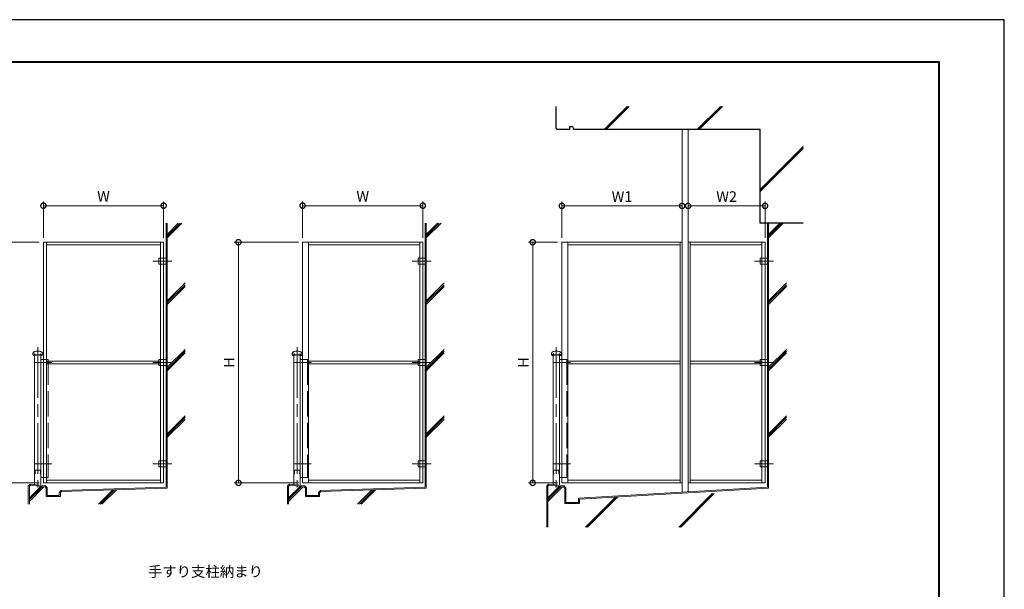
# Model space of a CAD drawing. Units: millimetres. Extents: x 0 to 1680, y 0 to 1188.
# Drawn here: x 746 to 1680, y 648 to 1188 of the extents above; entities that cross this region are included whole.
import ezdxf

# ---------------------------------------------------------------- set-up
doc = ezdxf.new("R2010")
doc.units = ezdxf.units.MM
doc.header["$LTSCALE"] = 4
for name, pattern in [('AM_ISO02W050', [7.5, 6, -1.5]), ('AM_ISO08W050', [18, 12, -1.5, 3, -1.5]), ('AM_ISO08W050x2', [9, 6, -0.75, 1.5, -0.75])]:
    doc.linetypes.add(name, pattern=pattern)
for name, color, linetype, lineweight in [('AM_0', 7, 'Continuous', 18), ('AM_1', 14, 'Continuous', 40), ('AM_2', 40, 'Continuous', 9), ('AM_3', 6, 'AM_ISO02W050', 9), ('AM_5', 3, 'Continuous', 9), ('AM_7', 4, 'AM_ISO08W050', 9), ('躯体', 42, 'Continuous', 9)]:
    doc.layers.add(name, color=color, linetype=linetype, lineweight=lineweight)
doc.layers.add('AM_VIEWS', color=1, linetype='Continuous', lineweight=25, plot=False)
doc.styles.add('ゴシック', font='msgothic.ttc')
doc.dimstyles.new('VF$0', dxfattribs={"dimtxt": 10, "dimasz": 10, "dimexe": 4, "dimexo": 4, "dimgap": 2.5, "dimtad": 1, "dimdsep": 46, "dimtxsty": 'ゴシック', "dimblk": 'DOTSMALL', "dimcen": 0, "dimclrd": 256, "dimclre": 256, "dimclrt": 2, "dimadec": 0, "dimazin": 2, "dimtp": 0.1, "dimtm": 0.1, "dimtfac": 0.71, "dimtmove": 0, "dimatfit": 3, "dimldrblk": 'OPEN30', "dimfxl": 1, "dimlwd": -1, "dimlwe": -1, "dimarcsym": 0})

# ---------------------------------------------------------------- blocks, each defined once
blk = doc.blocks.new('_DotSmall')
at = {"color": 0, "linetype": 'ByBlock', "const_width": 0.5}
blk.add_lwpolyline([(-0.0625, 0, 1), (0.0625, 0, 1)], format="xyb", close=True, dxfattribs=at)
blk = doc.blocks.new('*D37')
at = {"layer": 'AM_5', "linetype": 'Continuous'}
for p, q in [((1010.74, 977.28), (949.92, 977.28)), ((953.92, 977.28), (953.92, 749.28)), ((1010.74, 749.28), (949.92, 749.28))]:
    blk.add_line(p, q, dxfattribs=at)
at = {"layer": 'Defpoints', "color": 0}
for p in [(1014.74, 977.28), (953.92, 749.28), (1014.74, 749.28)]:
    blk.add_point(p, dxfattribs=at)
at = {"layer": 'AM_5', "xscale": 10, "yscale": 10, "zscale": 10}
for p, rotation in [((953.92, 977.28), 90), ((953.92, 749.28), 270)]:
    blk.add_blockref('_DotSmall', p, dxfattribs=dict(at, rotation=rotation))
at = {"layer": 'AM_5', "color": 2, "insert": (946.42, 863.28), "char_height": 10, "attachment_point": 5, "rotation": 90, "style": 'ゴシック'}
blk.add_mtext('H', dxfattribs=at)
blk = doc.blocks.new('_Open30')
at = {"color": 0, "linetype": 'ByBlock', "lineweight": -2}
for p, q in [((-1, 0.267949), (0, 0)), ((0, 0), (-1, -0.267949)), ((0, 0), (-1, 0))]:
    blk.add_line(p, q, dxfattribs=at)
blk = doc.blocks.new('*D38')
at = {"layer": 'AM_5', "linetype": 'Continuous'}
for p, q in [((1014.74, 981.28), (1014.74, 1015.86)), ((1014.74, 1011.86), (1128.74, 1011.86)), ((1128.74, 981.28), (1128.74, 1015.86))]:
    blk.add_line(p, q, dxfattribs=at)
at = {"layer": 'Defpoints', "color": 0}
for p in [(1128.74, 1011.86), (1014.74, 977.28), (1128.74, 977.28)]:
    blk.add_point(p, dxfattribs=at)
at = {"layer": 'AM_5', "xscale": 10, "yscale": 10, "zscale": 10, "rotation": 180}
blk.add_blockref('_DotSmall', (1014.74, 1011.86), dxfattribs=at)
at = {"layer": 'AM_5', "xscale": 10, "yscale": 10, "zscale": 10}
blk.add_blockref('_DotSmall', (1128.74, 1011.86), dxfattribs=at)
at = {"layer": 'AM_5', "color": 2, "insert": (1071.74, 1019.36), "char_height": 10, "attachment_point": 5, "style": 'ゴシック'}
blk.add_mtext('W', dxfattribs=at)
blk = doc.blocks.new('*D39')
at = {"layer": 'AM_5', "linetype": 'Continuous'}
for p, q in [((764.95, 977.28), (704.13, 977.28)), ((708.13, 977.28), (708.13, 749.28)), ((764.95, 749.28), (704.13, 749.28))]:
    blk.add_line(p, q, dxfattribs=at)
at = {"layer": 'Defpoints', "color": 0}
for p in [(768.95, 977.28), (708.13, 749.28), (768.95, 749.28)]:
    blk.add_point(p, dxfattribs=at)
at = {"layer": 'AM_5', "xscale": 10, "yscale": 10, "zscale": 10}
for p, rotation in [((708.13, 977.28), 90), ((708.13, 749.28), 270)]:
    blk.add_blockref('_DotSmall', p, dxfattribs=dict(at, rotation=rotation))
at = {"layer": 'AM_5', "color": 2, "insert": (700.63, 863.28), "char_height": 10, "attachment_point": 5, "rotation": 90, "style": 'ゴシック'}
blk.add_mtext('H', dxfattribs=at)
blk = doc.blocks.new('*D40')
at = {"layer": 'AM_5', "linetype": 'Continuous'}
for p, q in [((768.95, 981.28), (768.95, 1015.86)), ((768.95, 1011.86), (882.95, 1011.86)), ((882.95, 981.28), (882.95, 1015.86))]:
    blk.add_line(p, q, dxfattribs=at)
at = {"layer": 'Defpoints', "color": 0}
for p in [(882.95, 1011.86), (768.95, 977.28), (882.95, 977.28)]:
    blk.add_point(p, dxfattribs=at)
at = {"layer": 'AM_5', "xscale": 10, "yscale": 10, "zscale": 10, "rotation": 180}
blk.add_blockref('_DotSmall', (768.95, 1011.86), dxfattribs=at)
at = {"layer": 'AM_5', "xscale": 10, "yscale": 10, "zscale": 10}
blk.add_blockref('_DotSmall', (882.95, 1011.86), dxfattribs=at)
at = {"layer": 'AM_5', "color": 2, "insert": (825.95, 1019.36), "char_height": 10, "attachment_point": 5, "style": 'ゴシック'}
blk.add_mtext('W', dxfattribs=at)
blk = doc.blocks.new('*D41')
at = {"layer": 'AM_5', "linetype": 'Continuous'}
for p, q in [((1256.53, 977.28), (1228.85, 977.28)), ((1232.85, 977.28), (1232.85, 749.28)), ((1256.53, 749.28), (1228.85, 749.28))]:
    blk.add_line(p, q, dxfattribs=at)
at = {"layer": 'Defpoints', "color": 0}
for p in [(1260.53, 977.28), (1232.85, 749.28), (1260.53, 749.28)]:
    blk.add_point(p, dxfattribs=at)
at = {"layer": 'AM_5', "xscale": 10, "yscale": 10, "zscale": 10}
for p, rotation in [((1232.85, 977.28), 90), ((1232.85, 749.28), 270)]:
    blk.add_blockref('_DotSmall', p, dxfattribs=dict(at, rotation=rotation))
at = {"layer": 'AM_5', "color": 2, "insert": (1225.35, 863.28), "char_height": 10, "attachment_point": 5, "rotation": 90, "style": 'ゴシック'}
blk.add_mtext('H', dxfattribs=at)
blk = doc.blocks.new('*D42')
at = {"layer": 'AM_5', "linetype": 'Continuous'}
for p, q in [((1260.53, 981.28), (1260.53, 1015.66)), ((1260.53, 1011.66), (1374.53, 1011.66)), ((1374.53, 981.28), (1374.53, 1015.66))]:
    blk.add_line(p, q, dxfattribs=at)
at = {"layer": 'Defpoints', "color": 0}
for p in [(1374.53, 1011.66), (1260.53, 977.28), (1374.53, 977.28)]:
    blk.add_point(p, dxfattribs=at)
at = {"layer": 'AM_5', "xscale": 10, "yscale": 10, "zscale": 10, "rotation": 180}
blk.add_blockref('_DotSmall', (1260.53, 1011.66), dxfattribs=at)
at = {"layer": 'AM_5', "xscale": 10, "yscale": 10, "zscale": 10}
blk.add_blockref('_DotSmall', (1374.53, 1011.66), dxfattribs=at)
at = {"layer": 'AM_5', "color": 2, "insert": (1317.53, 1019.16), "char_height": 10, "attachment_point": 5, "style": 'ゴシック'}
blk.add_mtext('W1', dxfattribs=at)
blk = doc.blocks.new('*D43')
at = {"layer": 'AM_5', "linetype": 'Continuous'}
for p, q in [((1380.23, 981.28), (1380.23, 1015.66)), ((1380.23, 1011.66), (1453.2, 1011.66)), ((1453.2, 981.28), (1453.2, 1015.66))]:
    blk.add_line(p, q, dxfattribs=at)
at = {"layer": 'Defpoints', "color": 0}
for p in [(1453.2, 1011.66), (1380.23, 977.28), (1453.2, 977.28)]:
    blk.add_point(p, dxfattribs=at)
at = {"layer": 'AM_5', "xscale": 10, "yscale": 10, "zscale": 10, "rotation": 180}
blk.add_blockref('_DotSmall', (1380.23, 1011.66), dxfattribs=at)
at = {"layer": 'AM_5', "xscale": 10, "yscale": 10, "zscale": 10}
blk.add_blockref('_DotSmall', (1453.2, 1011.66), dxfattribs=at)
at = {"layer": 'AM_5', "color": 2, "insert": (1416.71, 1019.16), "char_height": 10, "attachment_point": 5, "style": 'ゴシック'}
blk.add_mtext('W2', dxfattribs=at)

msp = doc.modelspace()

# ---------------------------------------------------------------- linework, layer by layer
at = {"layer": 'AM_0'}
for p, q in [((1374.533, 740.597), (1374.533, 1083.932)), ((1374.533, 1083.932), (1374.533, 740.597)), ((1380.233, 977.283), (1380.233, 1083.932)), ((768.952, 977.283), (768.952, 749.283)), ((882.952, 977.283), (768.952, 977.283)), ((771.916, 749.283), (771.916, 977.283)), ((879.988, 974.775), (771.916, 974.775)), ((879.988, 749.283), (879.988, 977.283)), ((882.952, 749.283), (882.952, 977.283)), ((1014.742, 977.283), (1014.742, 749.283)), ((1128.742, 977.283), (1014.742, 977.283)), ((1020.442, 977.283), (1020.442, 749.283)), ((1125.778, 974.775), (1020.442, 974.775)), ((1125.778, 749.283), (1125.778, 977.283)), ((1128.742, 749.283), (1128.742, 977.283)), ((1260.533, 977.283), (1260.533, 749.283)), ((1374.533, 977.283), (1260.533, 977.283)), ((1266.233, 977.283), (1266.233, 749.283)), ((1372.569, 974.775), (1266.233, 974.775)), ((1372.569, 749.283), (1372.569, 977.283)), ((1380.233, 977.283), (1380.233, 740.932)), ((1380.233, 740.932), (1380.233, 977.283)), ((1453.197, 977.283), (1380.233, 977.283)), ((1382.197, 749.283), (1382.197, 977.283)), ((1382.197, 977.283), (1382.197, 749.283)), ((1450.233, 974.775), (1382.197, 974.775)), ((1450.233, 749.283), (1450.233, 977.283)), ((1453.197, 749.283), (1453.197, 977.283)), ((760.156, 870.754), (760.156, 870.237)), ((760.156, 870.754), (760.501, 870.754)), ((760.312, 870.598), (760.312, 870.06)), ((760.312, 870.598), (760.618, 870.598)), ((760.378, 870.598), (760.378, 870.454)), ((760.378, 870.598), (760.744, 870.598)), ((760.378, 870.454), (760.498, 870.454)), ((760.498, 870.454), (760.498, 870.058)), ((760.498, 870.058), (760.642, 870.058)), ((760.501, 870.754), (760.588, 871.119)), ((760.6, 871.258), (760.773, 871.643)), ((760.6, 871.198), (760.6, 871.258)), ((760.744, 871.198), (760.6, 871.198)), ((760.618, 870.598), (760.749, 871.116)), ((761.842, 870.358), (760.642, 870.358)), ((760.642, 870.358), (760.642, 870.058)), ((762.442, 870.358), (760.642, 870.358)), ((760.646, 871.162), (760.714, 871.162)), ((760.672, 870.358), (760.672, 747.677)), ((760.744, 870.598), (760.744, 871.198)), ((760.888, 870.694), (760.888, 871.618)), ((762.136, 870.694), (760.888, 870.694)), ((762.172, 870.658), (762.136, 870.694)), ((762.208, 870.694), (762.172, 870.658)), ((762.796, 870.694), (762.208, 870.694)), ((762.442, 870.478), (762.442, 870.358)), ((764.902, 870.478), (762.442, 870.478)), ((762.796, 870.694), (762.832, 870.658)), ((762.832, 870.658), (762.868, 870.694)), ((762.868, 870.694), (763.636, 870.694)), ((763.636, 870.694), (763.672, 870.658)), ((763.672, 870.658), (763.708, 870.694)), ((763.708, 870.694), (764.476, 870.694)), ((764.512, 870.658), (764.476, 870.694)), ((764.548, 870.694), (764.512, 870.658)), ((765.136, 870.694), (764.548, 870.694)), ((764.902, 870.478), (764.902, 870.358)), ((764.902, 870.358), (766.702, 870.358)), ((765.136, 870.694), (765.172, 870.658)), ((765.172, 870.658), (765.208, 870.694)), ((765.208, 870.694), (766.456, 870.694)), ((766.456, 870.694), (766.456, 871.618)), ((766.744, 871.258), (766.57, 871.643)), ((766.726, 870.598), (766.595, 871.116)), ((766.6, 870.598), (766.6, 871.198)), ((766.6, 871.198), (766.744, 871.198)), ((766.966, 870.598), (766.6, 870.598)), ((766.698, 871.162), (766.629, 871.162)), ((766.672, 870.358), (766.672, 746.937)), ((766.702, 870.358), (766.702, 870.058)), ((766.846, 870.058), (766.702, 870.058)), ((767.032, 870.598), (766.726, 870.598)), ((766.744, 871.198), (766.744, 871.258)), ((766.843, 870.754), (766.756, 871.119)), ((767.128, 870.754), (766.843, 870.754)), ((766.846, 870.454), (766.846, 870.058)), ((766.966, 870.454), (766.846, 870.454)), ((766.966, 870.598), (766.966, 870.454)), ((767.032, 870.598), (767.032, 870.06)), ((767.188, 870.694), (767.188, 870.237)), ((1005.947, 870.754), (1005.947, 870.237)), ((1005.947, 870.754), (1006.291, 870.754)), ((1006.103, 870.598), (1006.103, 870.06)), ((1006.103, 870.598), (1006.409, 870.598)), ((1006.169, 870.598), (1006.169, 870.454)), ((1006.169, 870.598), (1006.535, 870.598)), ((1006.169, 870.454), (1006.289, 870.454)), ((1006.289, 870.454), (1006.289, 870.058)), ((1006.289, 870.058), (1006.433, 870.058)), ((1006.291, 870.754), (1006.378, 871.119)), ((1006.391, 871.258), (1006.564, 871.643)), ((1006.391, 871.198), (1006.391, 871.258)), ((1006.535, 871.198), (1006.391, 871.198)), ((1006.409, 870.598), (1006.539, 871.116)), ((1007.632, 870.358), (1006.433, 870.358)), ((1006.433, 870.358), (1006.433, 870.058)), ((1008.232, 870.358), (1006.433, 870.358)), ((1006.436, 871.162), (1006.505, 871.162)), ((1006.463, 870.358), (1006.463, 747.677)), ((1006.535, 870.598), (1006.535, 871.198)), ((1006.679, 870.694), (1006.679, 871.618)), ((1007.926, 870.694), (1006.679, 870.694)), ((1007.962, 870.658), (1007.926, 870.694)), ((1007.998, 870.694), (1007.962, 870.658)), ((1008.586, 870.694), (1007.998, 870.694)), ((1008.232, 870.478), (1008.232, 870.358)), ((1010.692, 870.478), (1008.232, 870.478)), ((1008.586, 870.694), (1008.622, 870.658)), ((1008.622, 870.658), (1008.658, 870.694)), ((1008.658, 870.694), (1009.426, 870.694)), ((1009.426, 870.694), (1009.462, 870.658)), ((1009.462, 870.658), (1009.498, 870.694)), ((1009.498, 870.694), (1010.266, 870.694)), ((1010.302, 870.658), (1010.266, 870.694)), ((1010.338, 870.694), (1010.302, 870.658)), ((1010.926, 870.694), (1010.338, 870.694)), ((1010.692, 870.478), (1010.692, 870.358)), ((1010.692, 870.358), (1012.492, 870.358)), ((1010.926, 870.694), (1010.962, 870.658)), ((1010.962, 870.658), (1010.998, 870.694)), ((1010.998, 870.694), (1012.246, 870.694)), ((1012.246, 870.694), (1012.246, 871.618)), ((1012.534, 871.258), (1012.361, 871.643)), ((1012.516, 870.598), (1012.385, 871.116)), ((1012.39, 870.598), (1012.39, 871.198)), ((1012.39, 871.198), (1012.534, 871.198)), ((1012.756, 870.598), (1012.39, 870.598)), ((1012.489, 871.162), (1012.42, 871.162)), ((1012.462, 870.358), (1012.462, 746.937)), ((1012.492, 870.358), (1012.492, 870.058)), ((1012.636, 870.058), (1012.492, 870.058)), ((1012.822, 870.598), (1012.516, 870.598)), ((1012.534, 871.198), (1012.534, 871.258)), ((1012.633, 870.754), (1012.546, 871.119)), ((1012.918, 870.754), (1012.633, 870.754)), ((1012.636, 870.454), (1012.636, 870.058)), ((1012.756, 870.454), (1012.636, 870.454)), ((1012.756, 870.598), (1012.756, 870.454)), ((1012.822, 870.598), (1012.822, 870.06)), ((1012.978, 870.694), (1012.978, 870.237)), ((1251.737, 870.754), (1251.737, 870.237)), ((1251.737, 870.754), (1252.082, 870.754)), ((1251.893, 870.598), (1251.893, 870.06)), ((1251.893, 870.598), (1252.199, 870.598)), ((1251.959, 870.598), (1251.959, 870.454)), ((1251.959, 870.598), (1252.325, 870.598)), ((1251.959, 870.454), (1252.079, 870.454)), ((1252.079, 870.454), (1252.079, 870.058)), ((1252.079, 870.058), (1252.223, 870.058)), ((1252.082, 870.754), (1252.169, 871.119)), ((1252.181, 871.258), (1252.354, 871.643)), ((1252.181, 871.198), (1252.181, 871.258)), ((1252.325, 871.198), (1252.181, 871.198)), ((1252.199, 870.598), (1252.33, 871.116)), ((1253.423, 870.358), (1252.223, 870.358)), ((1252.223, 870.358), (1252.223, 870.058)), ((1254.023, 870.358), (1252.223, 870.358)), ((1252.226, 871.162), (1252.295, 871.162)), ((1252.253, 870.358), (1252.253, 747.677)), ((1252.325, 870.598), (1252.325, 871.198)), ((1252.469, 870.694), (1252.469, 871.618)), ((1253.717, 870.694), (1252.469, 870.694)), ((1253.753, 870.658), (1253.717, 870.694)), ((1253.789, 870.694), (1253.753, 870.658)), ((1254.377, 870.694), (1253.789, 870.694)), ((1254.023, 870.478), (1254.023, 870.358)), ((1256.483, 870.478), (1254.023, 870.478)), ((1254.377, 870.694), (1254.413, 870.658)), ((1254.413, 870.658), (1254.449, 870.694)), ((1254.449, 870.694), (1255.217, 870.694)), ((1255.217, 870.694), (1255.253, 870.658)), ((1255.253, 870.658), (1255.289, 870.694)), ((1255.289, 870.694), (1256.057, 870.694)), ((1256.093, 870.658), (1256.057, 870.694)), ((1256.129, 870.694), (1256.093, 870.658)), ((1256.717, 870.694), (1256.129, 870.694)), ((1256.483, 870.478), (1256.483, 870.358)), ((1256.483, 870.358), (1258.283, 870.358)), ((1256.717, 870.694), (1256.753, 870.658)), ((1256.753, 870.658), (1256.789, 870.694)), ((1256.789, 870.694), (1258.037, 870.694)), ((1258.037, 870.694), (1258.037, 871.618)), ((1258.325, 871.258), (1258.151, 871.643)), ((1258.306, 870.598), (1258.176, 871.116)), ((1258.181, 870.598), (1258.181, 871.198)), ((1258.181, 871.198), (1258.325, 871.198)), ((1258.546, 870.598), (1258.181, 870.598)), ((1258.279, 871.162), (1258.21, 871.162)), ((1258.253, 870.358), (1258.253, 746.937)), ((1258.283, 870.358), (1258.283, 870.058)), ((1258.427, 870.058), (1258.283, 870.058)), ((1258.613, 870.598), (1258.306, 870.598)), ((1258.325, 871.198), (1258.325, 871.258)), ((1258.424, 870.754), (1258.337, 871.119)), ((1258.708, 870.754), (1258.424, 870.754)), ((1258.427, 870.454), (1258.427, 870.058)), ((1258.546, 870.454), (1258.427, 870.454)), ((1258.546, 870.598), (1258.546, 870.454)), ((1258.613, 870.598), (1258.613, 870.06)), ((1258.768, 870.694), (1258.768, 870.237)), ((879.988, 864.537), (771.916, 864.537)), ((879.988, 862.029), (771.916, 862.029)), ((1125.778, 864.537), (1020.442, 864.537)), ((1125.778, 862.029), (1020.442, 862.029)), ((1372.569, 864.537), (1266.233, 864.537)), ((1372.569, 862.029), (1266.233, 862.029)), ((1450.233, 864.537), (1382.197, 864.537)), ((1450.233, 862.029), (1382.197, 862.029)), ((760.972, 761.346), (760.972, 757.878)), ((761.032, 761.406), (763.672, 761.406)), ((761.116, 757.986), (761.116, 757.878)), ((761.116, 757.986), (761.296, 757.986)), ((761.14, 761.238), (762.136, 761.238)), ((761.14, 761.238), (761.14, 758.55)), ((761.14, 758.55), (761.368, 758.55)), ((761.296, 757.986), (761.403, 758.507)), ((762.136, 761.238), (762.172, 761.274)), ((762.172, 761.274), (762.208, 761.238)), ((762.208, 761.238), (762.796, 761.238)), ((762.796, 761.238), (762.832, 761.274)), ((762.832, 761.274), (762.868, 761.238)), ((762.868, 761.238), (763.252, 761.238)), ((763.312, 761.178), (763.312, 761.142)), ((763.636, 761.142), (763.312, 761.142)), ((763.636, 761.142), (763.672, 761.178)), ((766.312, 761.406), (763.672, 761.406)), ((763.672, 761.178), (763.708, 761.142)), ((764.032, 761.142), (763.708, 761.142)), ((764.032, 761.178), (764.032, 761.142)), ((764.476, 761.238), (764.092, 761.238)), ((764.476, 761.238), (764.512, 761.274)), ((764.512, 761.274), (764.548, 761.238)), ((765.136, 761.238), (764.548, 761.238)), ((765.172, 761.274), (765.136, 761.238)), ((765.208, 761.238), (765.172, 761.274)), ((766.204, 761.238), (765.208, 761.238)), ((766.048, 757.986), (765.94, 758.507)), ((766.204, 758.55), (765.976, 758.55)), ((766.228, 757.986), (766.048, 757.986)), ((766.204, 761.238), (766.204, 758.55)), ((766.228, 757.986), (766.228, 757.878)), ((766.372, 761.346), (766.372, 757.878)), ((1006.762, 761.346), (1006.762, 757.878)), ((1006.822, 761.406), (1009.462, 761.406)), ((1006.906, 757.986), (1006.906, 757.878)), ((1006.906, 757.986), (1007.086, 757.986)), ((1006.93, 761.238), (1007.926, 761.238)), ((1006.93, 761.238), (1006.93, 758.55)), ((1006.93, 758.55), (1007.158, 758.55)), ((1007.086, 757.986), (1007.194, 758.507)), ((1007.926, 761.238), (1007.962, 761.274)), ((1007.962, 761.274), (1007.998, 761.238)), ((1007.998, 761.238), (1008.586, 761.238)), ((1008.586, 761.238), (1008.622, 761.274)), ((1008.622, 761.274), (1008.658, 761.238)), ((1008.658, 761.238), (1009.042, 761.238)), ((1009.102, 761.178), (1009.102, 761.142)), ((1009.426, 761.142), (1009.102, 761.142)), ((1009.426, 761.142), (1009.462, 761.178)), ((1012.102, 761.406), (1009.462, 761.406)), ((1009.462, 761.178), (1009.498, 761.142)), ((1009.822, 761.142), (1009.498, 761.142)), ((1009.822, 761.178), (1009.822, 761.142)), ((1010.266, 761.238), (1009.882, 761.238)), ((1010.266, 761.238), (1010.302, 761.274)), ((1010.302, 761.274), (1010.338, 761.238)), ((1010.926, 761.238), (1010.338, 761.238)), ((1010.962, 761.274), (1010.926, 761.238)), ((1010.998, 761.238), (1010.962, 761.274)), ((1011.994, 761.238), (1010.998, 761.238)), ((1011.838, 757.986), (1011.731, 758.507)), ((1011.994, 758.55), (1011.766, 758.55)), ((1012.018, 757.986), (1011.838, 757.986)), ((1011.994, 761.238), (1011.994, 758.55)), ((1012.018, 757.986), (1012.018, 757.878)), ((1012.162, 761.346), (1012.162, 757.878)), ((1252.553, 761.346), (1252.553, 757.878)), ((1252.613, 761.406), (1255.253, 761.406)), ((1252.697, 757.986), (1252.697, 757.878)), ((1252.697, 757.986), (1252.877, 757.986)), ((1252.721, 761.238), (1253.717, 761.238)), ((1252.721, 761.238), (1252.721, 758.55)), ((1252.721, 758.55), (1252.949, 758.55)), ((1252.877, 757.986), (1252.984, 758.507)), ((1253.717, 761.238), (1253.753, 761.274)), ((1253.753, 761.274), (1253.789, 761.238)), ((1253.789, 761.238), (1254.377, 761.238)), ((1254.377, 761.238), (1254.413, 761.274)), ((1254.413, 761.274), (1254.449, 761.238)), ((1254.449, 761.238), (1254.833, 761.238)), ((1254.893, 761.178), (1254.893, 761.142)), ((1255.217, 761.142), (1254.893, 761.142)), ((1255.217, 761.142), (1255.253, 761.178)), ((1257.893, 761.406), (1255.253, 761.406)), ((1255.253, 761.178), (1255.289, 761.142)), ((1255.613, 761.142), (1255.289, 761.142)), ((1255.613, 761.178), (1255.613, 761.142)), ((1256.057, 761.238), (1255.673, 761.238)), ((1256.057, 761.238), (1256.093, 761.274)), ((1256.093, 761.274), (1256.129, 761.238)), ((1256.717, 761.238), (1256.129, 761.238)), ((1256.753, 761.274), (1256.717, 761.238)), ((1256.789, 761.238), (1256.753, 761.274)), ((1257.785, 761.238), (1256.789, 761.238)), ((1257.629, 757.986), (1257.521, 758.507)), ((1257.785, 758.55), (1257.557, 758.55)), ((1257.809, 757.986), (1257.629, 757.986)), ((1257.785, 761.238), (1257.785, 758.55)), ((1257.809, 757.986), (1257.809, 757.878)), ((1257.953, 761.346), (1257.953, 757.878)), ((768.952, 749.283), (882.952, 749.283)), ((771.916, 751.791), (879.988, 751.791)), ((1014.742, 749.283), (1128.742, 749.283)), ((1020.442, 751.791), (1125.778, 751.791)), ((1260.533, 749.283), (1374.533, 749.283)), ((1266.233, 751.791), (1372.569, 751.791)), ((1380.233, 749.283), (1453.197, 749.283)), ((1382.197, 751.791), (1450.233, 751.791))]:
    msp.add_line(p, q, dxfattribs=at)
for points in [[(885.232, 956.433), (885.232, 962.133), (882.952, 962.133), (882.952, 956.433)], [(1131.022, 956.433), (1131.022, 962.133), (1128.742, 962.133), (1128.742, 956.433)], [(1455.477, 956.433), (1455.477, 962.133), (1453.197, 962.133), (1453.197, 956.433)], [(766.672, 754.433), (766.672, 866.133), (768.952, 866.133), (768.952, 754.433)], [(885.232, 860.433), (885.232, 866.133), (882.952, 866.133), (882.952, 860.433)], [(1012.462, 754.433), (1012.462, 866.133), (1014.742, 866.133), (1014.742, 754.433)], [(1131.022, 860.433), (1131.022, 866.133), (1128.742, 866.133), (1128.742, 860.433)], [(1258.253, 754.433), (1258.253, 866.133), (1260.533, 866.133), (1260.533, 754.433)], [(1455.477, 860.433), (1455.477, 866.133), (1453.197, 866.133), (1453.197, 860.433)], [(885.232, 764.433), (885.232, 770.133), (882.952, 770.133), (882.952, 764.433)], [(1131.022, 764.433), (1131.022, 770.133), (1128.742, 770.133), (1128.742, 764.433)], [(1455.477, 764.433), (1455.477, 770.133), (1453.197, 770.133), (1453.197, 764.433)]]:
    msp.add_lwpolyline(points, close=True, dxfattribs=at)
for centre, radius, start, end in [((760.672, 871.61), 1.8, 134.281724, 227.13346), ((760.672, 871.61), 1.632, 134.460251, 218.71099), ((760.231, 871.2), 1.032, 216.286372, 262.052123), ((762.549, 869.263), 4.8, 112.452719, 130.761909), ((760.231, 871.2), 1.2, 229.274496, 271.085642), ((762.549, 869.263), 4.632, 112.511329, 130.697104), ((760.096, 870.237), 0.06, 262.052123, 0), ((760.252, 870.06), 0.06, 271.085642, 0), ((760.646, 871.102), 0.06, 90.000003, 164.054901), ((760.714, 871.126), 0.036, 344.054899, 90.000003), ((763.672, 865.199), 8.999, 70.825892, 109.174106), ((760.828, 871.618), 0.06, 359.999966, 155.744938), ((763.672, 865.199), 8.831, 70.857305, 109.142386), ((766.516, 871.618), 0.06, 24.25506, 180.000032), ((764.795, 869.263), 4.632, 49.302897, 67.48817), ((766.629, 871.126), 0.036, 90.000003, 195.945095), ((764.795, 869.263), 4.8, 49.238093, 67.547279), ((766.698, 871.102), 0.06, 15.945101, 90.000003), ((767.092, 870.06), 0.06, 179.999995, 268.914359), ((767.113, 871.2), 1.2, 268.914366, 310.725502), ((767.128, 870.694), 0.06, 0, 89.99988), ((767.248, 870.237), 0.06, 179.999995, 277.947879), ((767.113, 871.2), 1.032, 277.944962, 310.553641), ((766.672, 871.61), 1.632, 312.978256, 45.53975), ((766.672, 871.61), 1.8, 312.866541, 45.718278), ((1006.463, 871.61), 1.8, 134.281724, 227.13346), ((1006.463, 871.61), 1.632, 134.460251, 218.71099), ((1006.021, 871.2), 1.032, 216.286372, 262.052123), ((1008.34, 869.263), 4.8, 112.452719, 130.761909), ((1006.021, 871.2), 1.2, 229.274496, 271.085642), ((1008.34, 869.263), 4.632, 112.511329, 130.697104), ((1005.887, 870.237), 0.06, 262.052123, 0), ((1006.043, 870.06), 0.06, 271.085642, 0), ((1006.436, 871.102), 0.06, 90.000003, 164.054901), ((1006.505, 871.126), 0.036, 344.054899, 90.000003), ((1009.462, 865.199), 8.999, 70.825892, 109.174106), ((1006.619, 871.618), 0.06, 359.999966, 155.744938), ((1009.462, 865.199), 8.831, 70.857305, 109.142386), ((1012.306, 871.618), 0.06, 24.25506, 180.000032), ((1010.585, 869.263), 4.632, 49.302897, 67.48817), ((1012.42, 871.126), 0.036, 90.000003, 195.945095), ((1010.585, 869.263), 4.8, 49.238093, 67.547279), ((1012.489, 871.102), 0.06, 15.945101, 90.000003), ((1012.882, 870.06), 0.06, 179.999995, 268.914359), ((1012.904, 871.2), 1.2, 268.914366, 310.725502), ((1012.918, 870.694), 0.06, 0, 89.99988), ((1013.038, 870.237), 0.06, 179.999995, 277.947879), ((1012.904, 871.2), 1.032, 277.944962, 310.553641), ((1012.462, 871.61), 1.632, 312.978256, 45.53975), ((1012.462, 871.61), 1.8, 312.866541, 45.718278), ((1252.253, 871.61), 1.8, 134.281724, 227.13346), ((1252.253, 871.61), 1.632, 134.460251, 218.71099), ((1251.811, 871.2), 1.032, 216.286372, 262.052123), ((1254.13, 869.263), 4.8, 112.452719, 130.761909), ((1251.811, 871.2), 1.2, 229.274496, 271.085642), ((1254.13, 869.263), 4.632, 112.511329, 130.697104), ((1251.677, 870.237), 0.06, 262.052123, 0), ((1251.833, 870.06), 0.06, 271.085642, 0), ((1252.226, 871.102), 0.06, 90.000003, 164.054901), ((1252.295, 871.126), 0.036, 344.054899, 90.000003), ((1255.253, 865.199), 8.999, 70.825892, 109.174106), ((1252.409, 871.618), 0.06, 359.999966, 155.744938), ((1255.253, 865.199), 8.831, 70.857305, 109.142386), ((1258.097, 871.618), 0.06, 24.25506, 180.000032), ((1256.375, 869.263), 4.632, 49.302897, 67.48817), ((1258.21, 871.126), 0.036, 90.000003, 195.945095), ((1256.375, 869.263), 4.8, 49.238093, 67.547279), ((1258.279, 871.102), 0.06, 15.945101, 90.000003), ((1258.672, 870.06), 0.06, 179.999995, 268.914359), ((1258.694, 871.2), 1.2, 268.914366, 310.725502), ((1258.708, 870.694), 0.06, 0, 89.99988), ((1258.828, 870.237), 0.06, 179.999995, 277.947879), ((1258.694, 871.2), 1.032, 277.944962, 310.553641), ((1258.253, 871.61), 1.632, 312.978256, 45.53975), ((1258.253, 871.61), 1.8, 312.866541, 45.718278), ((761.032, 761.346), 0.06, 90.000003, 179.999841), ((761.044, 757.878), 0.072, 179.999841, 0.00001), ((761.368, 758.514), 0.036, 348.360301, 90.000003), ((763.252, 761.178), 0.06, 0, 90.000003), ((764.092, 761.178), 0.06, 90.000003, 180.000005), ((765.976, 758.514), 0.036, 90.000003, 191.639699), ((766.3, 757.878), 0.072, 179.999995, 0.000153), ((766.312, 761.346), 0.06, 0.000153, 90.000003), ((1006.822, 761.346), 0.06, 90.000003, 179.999841), ((1006.834, 757.878), 0.072, 179.999841, 0.00001), ((1007.158, 758.514), 0.036, 348.360301, 90.000003), ((1009.042, 761.178), 0.06, 0, 90.000003), ((1009.882, 761.178), 0.06, 90.000003, 180.000005), ((1011.766, 758.514), 0.036, 90.000003, 191.639699), ((1012.09, 757.878), 0.072, 179.999995, 0.000153), ((1012.102, 761.346), 0.06, 0.000153, 90.000003), ((1252.613, 761.346), 0.06, 90.000003, 179.999841), ((1252.625, 757.878), 0.072, 179.999841, 0.00001), ((1252.949, 758.514), 0.036, 348.360301, 90.000003), ((1254.833, 761.178), 0.06, 0, 90.000003), ((1255.673, 761.178), 0.06, 90.000003, 180.000005), ((1257.557, 758.514), 0.036, 90.000003, 191.639699), ((1257.881, 757.878), 0.072, 179.999995, 0.000153), ((1257.893, 761.346), 0.06, 0.000153, 90.000003)]:
    msp.add_arc(centre, radius, start, end, dxfattribs=at)
at = {"layer": 'AM_1'}
msp.add_lwpolyline([(62, 40), (62, 1148), (1618, 1148), (1618, 40)], close=True, dxfattribs=at)
at = {"layer": 'AM_2'}
for p, q in [((1254.81, 1105.932), (1254.81, 1085.266)), ((1255.106, 1105.932), (1255.106, 1085.389)), ((1322.583, 1105.932), (1300.877, 1084.229)), ((1322.583, 1105.932), (1300.877, 1084.229)), ((1323.526, 1105.932), (1301.821, 1084.23)), ((1323.526, 1105.932), (1301.821, 1084.23)), ((1324.469, 1105.932), (1302.767, 1084.231)), ((1324.469, 1105.932), (1302.767, 1084.231)), ((1410.916, 1105.932), (1389.213, 1084.229)), ((1410.916, 1105.932), (1389.213, 1084.229)), ((1411.859, 1105.932), (1390.158, 1084.231)), ((1411.859, 1105.932), (1390.158, 1084.231)), ((1412.802, 1105.932), (1391.098, 1084.229)), ((1412.802, 1105.932), (1391.098, 1084.229)), ((1254.81, 1085.266), (1255.477, 1083.932)), ((1255.106, 1085.389), (1255.686, 1084.229)), ((1255.477, 1083.932), (1268.143, 1083.932)), ((1255.686, 1084.229), (1267.849, 1084.229)), ((1267.849, 1086.895), (1271.058, 1086.895)), ((1267.849, 1086.895), (1267.849, 1084.229)), ((1268.143, 1086.599), (1270.81, 1086.599)), ((1268.143, 1086.599), (1268.143, 1083.932)), ((1270.81, 1086.599), (1271.477, 1083.932)), ((1271.058, 1086.895), (1271.725, 1084.229)), ((1271.477, 1083.932), (1448.143, 1083.932)), ((1271.725, 1084.229), (1448.439, 1084.228)), ((1448.143, 995.266), (1448.143, 1083.932)), ((1448.439, 995.561), (1448.439, 1084.228)), ((1489.153, 1068.001), (1448.439, 1027.287)), ((1489.153, 1067.059), (1448.439, 1026.346)), ((1489.153, 1066.116), (1448.442, 1025.404)), ((886.232, 982.964), (898.534, 995.266)), ((886.232, 984.661), (896.837, 995.266)), ((886.232, 981.267), (900.231, 995.266)), ((1132.022, 982.964), (1144.324, 995.266)), ((1132.022, 984.661), (1142.627, 995.266)), ((1132.022, 981.267), (1146.021, 995.266)), ((1448.143, 995.266), (1489.153, 995.266)), ((1448.439, 995.561), (1489.153, 995.561)), ((1456.477, 982.964), (1468.779, 995.266)), ((1456.477, 984.661), (1467.082, 995.266)), ((1456.477, 981.267), (1470.475, 995.266)), ((886.232, 921.72), (903.23, 938.719)), ((886.232, 920.023), (903.23, 937.022)), ((886.232, 918.326), (903.23, 935.325)), ((1132.022, 921.72), (1149.021, 938.719)), ((1132.022, 920.023), (1149.021, 937.022)), ((1132.022, 918.326), (1149.021, 935.325)), ((1456.477, 921.72), (1473.475, 938.719)), ((1456.477, 920.023), (1473.475, 937.022)), ((1456.477, 918.326), (1473.475, 935.325)), ((886.232, 858.779), (903.23, 875.778)), ((886.232, 857.082), (903.23, 874.081)), ((886.232, 855.385), (903.23, 872.384)), ((1132.022, 858.779), (1149.021, 875.778)), ((1132.022, 857.082), (1149.021, 874.081)), ((1132.022, 855.385), (1149.021, 872.384)), ((1456.477, 858.779), (1473.475, 875.778)), ((1456.477, 857.082), (1473.475, 874.081)), ((1456.477, 855.385), (1473.475, 872.384)), ((886.232, 795.838), (903.23, 812.837)), ((1132.022, 795.838), (1149.021, 812.837)), ((1456.477, 795.838), (1473.475, 812.837)), ((886.232, 794.141), (903.23, 811.14)), ((886.232, 792.444), (903.23, 809.443)), ((1132.022, 794.141), (1149.021, 811.14)), ((1132.022, 792.444), (1149.021, 809.443)), ((1456.477, 794.141), (1473.475, 811.14)), ((1456.477, 792.444), (1473.475, 809.443)), ((754.673, 746.51), (756.369, 748.207)), ((755.673, 746.096), (756.731, 747.155)), ((756.369, 748.207), (770.975, 746.407)), ((756.731, 747.155), (770.511, 745.457)), ((1000.463, 746.51), (1002.16, 748.207)), ((1001.463, 746.096), (1002.522, 747.155)), ((1002.16, 748.207), (1016.765, 746.407)), ((1002.522, 747.155), (1016.301, 745.457)), ((1246.253, 746.51), (1247.95, 748.207)), ((1247.253, 746.096), (1248.312, 747.155)), ((1247.95, 748.207), (1262.555, 746.407)), ((1248.312, 747.155), (1262.092, 745.457)), ((754.673, 729.121), (754.673, 746.51)), ((755.673, 729.121), (755.673, 746.096)), ((755.673, 735.116), (766.507, 745.95)), ((755.673, 733.419), (768.018, 745.764)), ((755.673, 731.722), (769.528, 745.578)), ((771.671, 744.296), (770.511, 745.457)), ((772.671, 744.71), (770.975, 746.407)), ((771.671, 736.459), (771.671, 744.296)), ((772.671, 737.459), (772.671, 744.71)), ((821.116, 729.121), (834.663, 742.669)), ((822.813, 729.121), (836.419, 742.727)), ((824.51, 729.121), (838.174, 742.786)), ((1000.463, 729.121), (1000.463, 746.51)), ((1001.463, 729.121), (1001.463, 746.096)), ((1001.463, 735.116), (1012.297, 745.95)), ((1001.463, 733.419), (1013.808, 745.764)), ((1001.463, 731.722), (1015.319, 745.578)), ((1017.462, 744.296), (1016.301, 745.457)), ((1018.462, 744.71), (1016.765, 746.407)), ((1017.462, 736.459), (1017.462, 744.296)), ((1018.462, 737.459), (1018.462, 744.71)), ((1066.906, 729.121), (1080.454, 742.669)), ((1068.603, 729.121), (1082.209, 742.727)), ((1070.3, 729.121), (1083.965, 742.786)), ((1246.253, 707.484), (1246.253, 746.51)), ((1247.253, 707.484), (1247.253, 746.096)), ((1247.253, 735.116), (1258.088, 745.95)), ((1247.253, 733.419), (1259.598, 745.764)), ((1247.253, 731.722), (1261.109, 745.578)), ((1263.252, 744.296), (1262.092, 745.457)), ((1264.252, 744.71), (1262.555, 746.407)), ((1263.252, 729.849), (1263.252, 744.296)), ((1264.252, 730.818), (1264.252, 744.71)), ((1455.477, 745.357), (1276.252, 734.818)), ((1456.477, 744.388), (1277.252, 733.849)), ((1402.927, 739.118), (1371.292, 707.484)), ((1403.903, 739.152), (1372.235, 707.484)), ((1404.884, 739.189), (1373.178, 707.484)), ((1263.252, 729.849), (1277.252, 729.849)), ((1264.252, 730.818), (1276.252, 730.818)), ((1276.252, 734.818), (1276.252, 730.818)), ((1277.252, 733.849), (1277.252, 729.849)), ((1311.259, 735.784), (1282.959, 707.484)), ((1312.237, 735.82), (1283.902, 707.484)), ((1313.216, 735.856), (1284.844, 707.484))]:
    msp.add_line(p, q, dxfattribs=at)
at = {"layer": 'AM_3'}
for p, q in [((882.952, 962.133), (878.392, 962.133)), ((878.392, 962.133), (878.392, 956.433)), ((1128.742, 962.133), (1124.182, 962.133)), ((1124.182, 962.133), (1124.182, 956.433)), ((1453.197, 962.133), (1448.637, 962.133)), ((1448.637, 962.133), (1448.637, 956.433)), ((878.392, 956.433), (882.952, 956.433)), ((1124.182, 956.433), (1128.742, 956.433)), ((1448.637, 956.433), (1453.197, 956.433)), ((768.952, 866.133), (773.512, 866.133)), ((773.512, 866.133), (773.512, 754.433)), ((882.952, 866.133), (878.392, 866.133)), ((878.392, 866.133), (878.392, 860.433)), ((878.392, 860.433), (882.952, 860.433)), ((1014.742, 866.133), (1019.302, 866.133)), ((1019.302, 866.133), (1019.302, 754.433)), ((1128.742, 866.133), (1124.182, 866.133)), ((1124.182, 866.133), (1124.182, 860.433)), ((1124.182, 860.433), (1128.742, 860.433)), ((1260.533, 866.133), (1265.093, 866.133)), ((1265.093, 866.133), (1265.093, 754.433)), ((1453.197, 866.133), (1448.637, 866.133)), ((1448.637, 866.133), (1448.637, 860.433)), ((1448.637, 860.433), (1453.197, 860.433)), ((882.952, 770.133), (878.392, 770.133)), ((878.392, 770.133), (878.392, 764.433)), ((1128.742, 770.133), (1124.182, 770.133)), ((1124.182, 770.133), (1124.182, 764.433)), ((1453.197, 770.133), (1448.637, 770.133)), ((1448.637, 770.133), (1448.637, 764.433)), ((878.392, 764.433), (882.952, 764.433)), ((1124.182, 764.433), (1128.742, 764.433)), ((1448.637, 764.433), (1453.197, 764.433)), ((773.512, 754.433), (768.952, 754.433)), ((1019.302, 754.433), (1014.742, 754.433)), ((1265.093, 754.433), (1260.533, 754.433))]:
    msp.add_line(p, q, dxfattribs=at)
at = {"layer": 'AM_7', "linetype": 'AM_ISO08W050x2'}
for p, q in [((872.804, 959.283), (890.82, 959.283)), ((1118.594, 959.283), (1136.61, 959.283)), ((1443.049, 959.283), (1461.065, 959.283)), ((761.084, 863.283), (777.1, 863.283)), ((872.804, 863.283), (890.82, 863.283)), ((1006.874, 863.283), (1022.89, 863.283)), ((1118.594, 863.283), (1136.61, 863.283)), ((1252.665, 863.283), (1268.681, 863.283)), ((1443.049, 863.283), (1461.065, 863.283)), ((777.1, 767.283), (761.084, 767.283)), ((872.804, 767.283), (890.82, 767.283)), ((1022.89, 767.283), (1006.874, 767.283)), ((1118.594, 767.283), (1136.61, 767.283)), ((1268.681, 767.283), (1252.665, 767.283)), ((1443.049, 767.283), (1461.065, 767.283))]:
    msp.add_line(p, q, dxfattribs=at)
at = {"layer": 'AM_7'}
for p, q in [((763.672, 877.798), (763.672, 744.996)), ((1009.462, 877.798), (1009.462, 744.996)), ((1255.253, 877.798), (1255.253, 744.996))]:
    msp.add_line(p, q, dxfattribs=at)
at = {"layer": 'AM_VIEWS', "linetype": 'Continuous'}
msp.add_lwpolyline([(0, 0), (1680, 0), (1680, 1188), (0, 1188), (0, 0)], dxfattribs=at)
at = {"layer": '躯体'}
for p, q in [((885.232, 745.357), (885.232, 995.266)), ((886.232, 744.388), (886.232, 995.266)), ((1131.022, 745.357), (1131.022, 995.266)), ((1132.022, 744.388), (1132.022, 995.266)), ((1455.477, 745.357), (1455.477, 995.266)), ((1456.477, 744.388), (1456.477, 995.266)), ((784.071, 740.309), (785.78, 742.041)), ((784.071, 737.459), (784.071, 740.309)), ((785.071, 739.899), (786.211, 741.054)), ((785.071, 736.459), (785.071, 739.899)), ((785.78, 742.041), (885.232, 745.357)), ((786.211, 741.054), (886.232, 744.388)), ((1029.862, 740.309), (1031.57, 742.041)), ((1029.862, 737.459), (1029.862, 740.309)), ((1030.862, 739.899), (1032.001, 741.054)), ((1030.862, 736.459), (1030.862, 739.899)), ((1031.57, 742.041), (1131.022, 745.357)), ((1032.001, 741.054), (1132.022, 744.388)), ((771.671, 736.459), (785.071, 736.459)), ((772.671, 737.459), (784.071, 737.459)), ((1017.462, 736.459), (1030.862, 736.459)), ((1018.462, 737.459), (1029.862, 737.459))]:
    msp.add_line(p, q, dxfattribs=at)

# ---------------------------------------------------------------- texts
at = {"layer": 'AM_0', "style": 'ゴシック'}
msp.add_text('手すり支柱納まり', height=10, dxfattribs=at).set_placement((868, 660.267))

# ---------------------------------------------------------------- dimensions: what is measured, and where the dimension line sits
at = {"layer": 'AM_5'}
for base, p1, p2, angle, text, picture, middle in [((882.952, 1011.857), (768.952, 977.283), (882.952, 977.283), 180, 'W', '*D40', (825.952, 1019.359)), ((1128.742, 1011.857), (1014.742, 977.283), (1128.742, 977.283), 180, 'W', '*D38', (1071.742, 1019.359)), ((1374.533, 1011.662), (1260.533, 977.283), (1374.533, 977.283), 180, 'W1', '*D42', (1317.533, 1019.164)), ((1453.197, 1011.662), (1380.233, 977.283), (1453.197, 977.283), 180, 'W2', '*D43', (1416.715, 1019.164)), ((708.131, 749.283), (768.952, 977.283), (768.952, 749.283), 90, 'H', '*D39', (700.629, 863.283)), ((953.922, 749.283), (1014.742, 977.283), (1014.742, 749.283), 90, 'H', '*D37', (946.42, 863.283)), ((1232.854, 749.283), (1260.533, 977.283), (1260.533, 749.283), 90, 'H', '*D41', (1225.352, 863.283))]:
    dim = msp.add_linear_dim(base=base, p1=p1, p2=p2, angle=angle, text=text, dimstyle='VF$0', dxfattribs=at)
    dim.commit()
    dim.dimension.update_dxf_attribs({"geometry": picture, "text_midpoint": middle})

doc.saveas('drawing.dxf')
